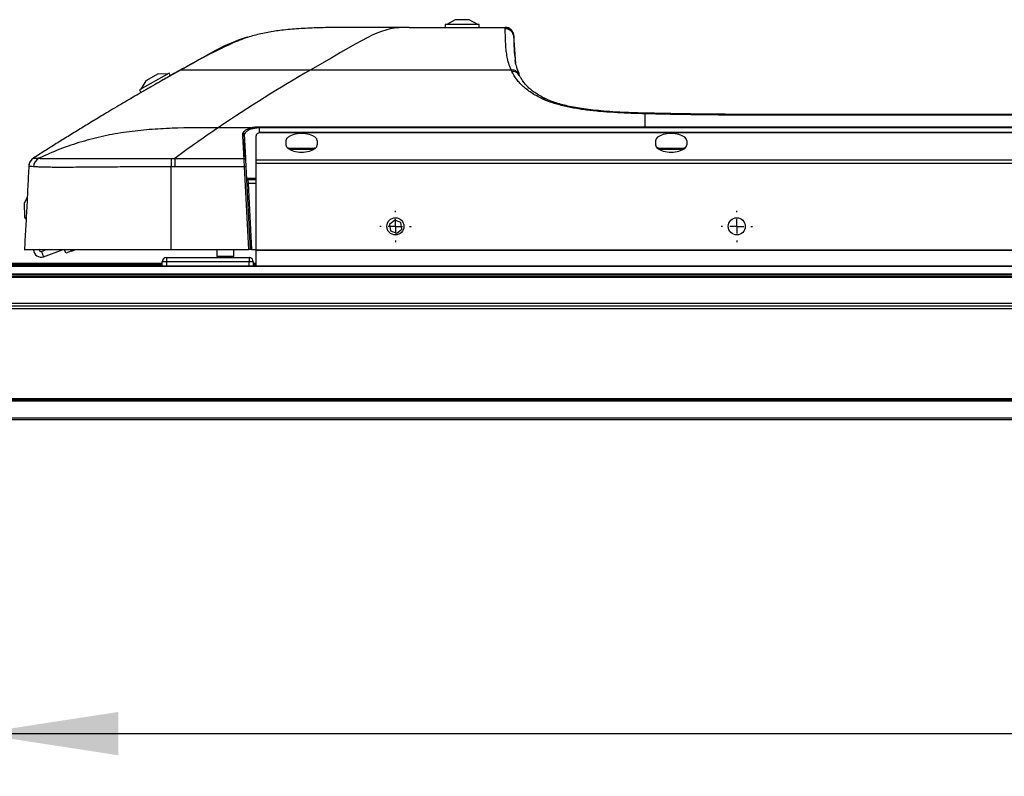
# Model space of a CAD drawing. Units: millimetres. Extents: x 0 to 297, y 0 to 210.
# Drawn here: x 23 to 46, y 93 to 111 of the extents above; entities that cross this region are included whole.
import ezdxf

# ---------------------------------------------------------------- set-up
doc = ezdxf.new("R2010")
doc.units = ezdxf.units.MM
doc.linetypes.add('SLD-Solid', pattern=[0])
doc.layers.add('DEFAULT', color=179, linetype='SLD-Solid')
doc.styles.add('SLDTEXTSTYLE2', font='GOTHIC.TTF', dxfattribs={"width": 0.913})
doc.dimstyles.new('SLDDIMSTYLE0', dxfattribs={"dimtxt": 3.5, "dimasz": 3.302, "dimexe": 0, "dimexo": 0.0625, "dimgap": 0.875, "dimtad": 1, "dimdec": 0, "dimlfac": 15, "dimrnd": 1e-09, "dimzin": 12, "dimdsep": 46, "dimtxsty": 'SLDTEXTSTYLE2', "dimsah": 1, "dimcen": 0.09, "dimadec": 0, "dimazin": 3, "dimtfac": 1, "dimtdec": 0, "dimtofl": 0, "dimtmove": 0, "dimatfit": 3, "dimfxl": 0, "dimfrac": 2, "dimtolj": 1, "dimtzin": 12, "dimarcsym": 0})

# ---------------------------------------------------------------- blocks, each defined once
blk = doc.blocks.new('_D_21')
at = {"layer": 'DEFAULT'}
for p, q in [((22.251, 100.478), (22.251, 93.12)), ((120.118, 100.478), (120.118, 93.12)), ((22.251, 94.12), (120.118, 94.12))]:
    blk.add_line(p, q, dxfattribs=at)
for points in [[(22.251, 94.12), (25.553, 93.612), (25.553, 94.628)], [(120.118, 94.12), (116.816, 94.628), (116.816, 93.612)]]:
    blk.add_solid(points, dxfattribs=at)
at = {"layer": 'DEFAULT', "insert": (61.343, 98.59), "char_height": 3.5, "attachment_point": 1, "style": 'SLDTEXTSTYLE2'}
blk.add_mtext('1468', dxfattribs=at)
blk = doc.blocks.new('SW_CENTERMARKSYMBOL_32')
at = {"layer": 'DEFAULT', "color": 0}
for p, q in [((0, 0.333), (0, 0.367)), ((-0.333, 0), (-0.367, 0)), ((0, 0), (-0.167, 0)), ((0, 0), (0, 0.167)), ((0, 0), (0, -0.167)), ((0, 0), (0.167, 0)), ((0.333, 0), (0.367, 0)), ((0, -0.333), (0, -0.367))]:
    blk.add_line(p, q, dxfattribs=at)
blk = doc.blocks.new('SW_CENTERMARKSYMBOL_33')
at = {"layer": 'DEFAULT', "color": 0}
for p, q in [((0, 0.333), (0, 0.367)), ((-0.333, 0), (-0.367, 0)), ((0, 0), (-0.167, 0)), ((0, 0), (0, 0.167)), ((0, 0), (0, -0.167)), ((0, 0), (0.167, 0)), ((0.333, 0), (0.367, 0)), ((0, -0.333), (0, -0.367))]:
    blk.add_line(p, q, dxfattribs=at)

msp = doc.modelspace()

# ---------------------------------------------------------------- linework, layer by layer
at = {"color": 7, "linetype": 'SLD-Solid', "lineweight": 25}
for p, q in [((33.45170438, 110.85513722), (33.25540529, 110.74180388)), ((33.78503772, 110.85513722), (33.45170438, 110.85513722)), ((33.98133681, 110.74180388), (33.78503772, 110.85513722)), ((31.06995914, 110.67513722), (31.05837105, 110.67513722)), ((32.37723505, 110.67513722), (34.62915554, 110.67513722)), ((33.21837105, 110.74180388), (33.21837105, 110.67513722)), ((34.01837105, 110.74180388), (33.21837105, 110.74180388)), ((34.01837105, 110.67513722), (34.01837105, 110.74180388)), ((34.87462471, 109.83188195), (34.8293159, 110.47982818)), ((27.82885542, 110.13235206), (26.42841931, 109.34560694)), ((26.74450335, 109.59964497), (26.04703017, 109.20781444)), ((26.48556435, 109.58416976), (26.19495052, 109.42090705)), ((26.71221536, 109.58150603), (26.48556435, 109.58416976)), ((26.7771559, 109.5415222), (26.74450335, 109.59964497)), ((30.06460469, 109.67828879), (34.76460936, 109.67828879)), ((34.96211833, 109.54104243), (34.9474844, 109.57292012)), ((25.84719165, 109.0190815), (26.42841931, 109.34560694)), ((26.19495052, 109.42090705), (26.07931816, 109.22595337)), ((25.85429386, 109.0064393), (25.84719165, 109.0190815)), ((26.04703017, 109.20781444), (26.07968271, 109.14969168)), ((39.80488613, 108.62072801), (39.80488613, 108.63722866)), ((39.80488613, 108.63722866), (63.18827184, 108.63722866)), ((63.18827198, 108.62072801), (39.80488613, 108.62072801)), ((28.66336016, 108.32186536), (27.89458433, 108.32186536)), ((28.86785521, 108.34744463), (28.86785521, 108.31875721)), ((28.86785521, 108.34744463), (37.91215398, 108.34744463)), ((37.91215398, 108.31875721), (28.86785521, 108.31875721)), ((37.91215398, 108.34744568), (64.83896453, 108.34744568)), ((64.83896632, 108.31875826), (37.91215398, 108.31875826)), ((28.49276268, 108.20136102), (28.52211105, 107.64136102)), ((28.78452188, 107.56966381), (28.78452188, 108.13387735)), ((65.51564655, 108.20616114), (28.85339721, 108.20616114)), ((65.49758468, 108.20928422), (28.87145908, 108.20928422)), ((29.48452188, 108.01574504), (29.48452188, 107.9224835)), ((29.55118855, 107.84427034), (30.15118855, 107.84427034)), ((30.21785521, 108.01574504), (30.21785521, 107.9224835)), ((38.15118855, 108.01574504), (38.15118855, 107.9224835)), ((38.21785521, 107.84427034), (38.81785521, 107.84427034)), ((38.88452188, 108.01574504), (38.88452188, 107.9224835)), ((23.45590141, 107.42413915), (23.4552403, 107.42439811)), ((26.8752703, 107.40635814), (26.79343887, 107.40635085)), ((26.79343926, 105.46802769), (26.79344354, 107.40632559)), ((28.51158602, 107.40640593), (26.8752703, 107.40635745)), ((28.6131721, 105.46802769), (28.51158602, 107.40640593)), ((28.54487186, 107.40640593), (28.64645796, 105.46802769)), ((28.78452188, 107.56966381), (65.58452188, 107.56966381)), ((28.78452188, 107.48426663), (28.78452188, 107.56966381)), ((65.58452188, 107.48426663), (28.78452188, 107.48426663)), ((28.78452188, 105.45387065), (28.78452188, 107.48426663)), ((28.59198888, 107.11093701), (28.59861088, 107.0161706)), ((28.59198888, 107.11093701), (28.78452188, 107.11093701)), ((28.59861088, 107.0161706), (28.67974561, 105.46802769)), ((23.41566054, 106.69043964), (23.34439874, 106.55641569)), ((23.34439874, 106.55641569), (23.3560319, 106.22328541)), ((23.3560319, 106.22328541), (23.38845841, 106.17139215)), ((32.03510165, 106.15342523), (31.91545363, 106.05653326)), ((31.91545363, 106.05653326), (31.93954053, 105.90446905)), ((32.17883657, 106.09825299), (32.03510165, 106.15342523)), ((32.20292347, 105.94618878), (32.17883657, 106.09825299)), ((31.93954053, 105.90446905), (32.08327545, 105.84929681)), ((32.08327545, 105.84929681), (32.20292347, 105.94618878)), ((23.696053, 105.46451723), (23.56280089, 105.45986396)), ((23.69593041, 105.46802769), (23.696053, 105.46451723)), ((23.7541808, 105.42530952), (23.87154799, 105.46802769)), ((23.7541808, 105.42530952), (23.79978349, 105.30001718)), ((23.79978349, 105.30001718), (24.26138857, 105.46802769)), ((24.3195412, 105.38164478), (24.28810039, 105.46802769)), ((24.44483355, 105.42724747), (24.3195412, 105.38164478)), ((24.44483355, 105.42724747), (24.55687628, 105.46802769)), ((25.76171422, 105.46802769), (25.75273412, 105.45904759)), ((26.61069432, 105.45904759), (26.60171422, 105.46802769)), ((26.79345224, 105.46802769), (28.6131721, 105.46802769)), ((27.86504755, 105.46802769), (27.86504755, 105.30802769)), ((28.26504755, 105.30802769), (27.86504755, 105.30802769)), ((28.26504755, 105.30802769), (28.26504755, 105.46802769)), ((28.67974561, 105.46802769), (28.64645796, 105.46802769)), ((28.67974561, 105.46802769), (28.78452188, 105.46802769)), ((28.78452188, 105.45387065), (65.58452188, 105.45387065)), ((28.78452188, 105.45212612), (28.78452188, 105.45387065)), ((65.58452188, 105.45212612), (28.78452188, 105.45212612)), ((28.78452188, 105.07820766), (28.78452188, 105.45212612)), ((22.51785521, 105.14487433), (26.58452188, 105.14487433)), ((22.51785521, 105.07820766), (119.85118855, 105.07820766)), ((119.85118855, 105.07422336), (22.51785521, 105.07422336)), ((26.68452188, 105.17820766), (26.58452188, 105.17820766)), ((26.58452188, 105.07820766), (26.58452188, 105.17820766)), ((26.68452188, 105.27820766), (26.68452188, 105.17820766)), ((26.68452188, 105.27820766), (28.61785521, 105.27820766)), ((28.61785521, 105.17820766), (26.68452188, 105.17820766)), ((26.68452188, 105.17820766), (26.68452188, 105.07820766)), ((28.61785521, 105.27820766), (28.61785521, 105.17820766)), ((28.61785521, 105.07820766), (28.61785521, 105.17820766)), ((28.71785521, 105.17820766), (28.61785521, 105.17820766)), ((28.71785521, 105.17820766), (28.71785521, 105.07820766)), ((28.71785521, 105.14487433), (28.78452188, 105.14487433)), ((22.51785521, 104.90098023), (119.85118855, 104.90098023)), ((119.85118855, 104.87163119), (22.51785521, 104.87163119)), ((22.51785521, 104.84487433), (119.85118855, 104.84487433)), ((119.85118855, 104.81154099), (22.51785521, 104.81154099)), ((22.51785521, 104.21154099), (119.85118855, 104.21154099)), ((22.51785521, 104.14487433), (119.85118855, 104.14487433)), ((119.85118855, 104.07820766), (22.51785521, 104.07820766)), ((22.51785521, 101.97820766), (119.85118855, 101.97820766)), ((119.85118855, 101.94487433), (22.51785521, 101.94487433)), ((119.85118855, 101.91154099), (22.51785521, 101.91154099)), ((119.85118855, 101.51154099), (22.51785521, 101.51154099)), ((119.85118855, 101.47820766), (22.51785521, 101.47820766))]:
    msp.add_line(p, q, dxfattribs=at)
at = {"color": 8, "linetype": 'SLD-Solid', "lineweight": 25}
for p, q in [((27.83728872, 110.11734045), (27.82885542, 110.13235206)), ((27.83250523, 110.13436156), (27.84074207, 110.11909321)), ((28.86785521, 108.2087443), (28.86785521, 108.31875721)), ((30.12907693, 107.81093701), (29.57330017, 107.81093701)), ((38.7957436, 107.81093701), (38.23996683, 107.81093701)), ((23.45503753, 107.42442583), (23.45604915, 107.42403011)), ((28.55870123, 107.14252581), (28.78452188, 107.14252581)), ((28.78452188, 107.0161706), (28.59861088, 107.0161706)), ((24.42999076, 105.46802769), (24.44483355, 105.42724747)), ((22.51785521, 105.13194201), (26.58452188, 105.13194201)), ((22.51785521, 105.11053845), (26.58452188, 105.11053845)), ((28.71785521, 105.13194201), (28.78452188, 105.13194201)), ((28.71785521, 105.11053845), (28.78452188, 105.11053845))]:
    msp.add_line(p, q, dxfattribs=at)
at = {"color": 7, "linetype": 'SLD-Solid', "lineweight": 25, "flags": 128}
msp.add_lwpolyline([(26.87525512, 107.60431049), (27.34192178, 107.60432526), (28.50269197, 107.60435892)], dxfattribs=at)
at = {"color": 7, "linetype": 'SLD-Solid', "lineweight": 25}
for centre in [(32.05118855, 106.01093701), (40.05785521, 106.01093701)]:
    msp.add_circle(centre, 0.2, dxfattribs=at)
for centre, radius, start, end in [((29.60125802, 110.38713862), 0.24333333, 93.511505432, 94.144663483), ((34.62958544, 110.4435082), 0.19966277, 4.143850322, 90.144835558), ((34.62915554, 110.47513722), 0.2, 3.999999995, 90), ((29.73482619, 106.60809544), 4.00666667, 106.772151532, 118.345607861), ((27.9480372, 109.92020396), 0.24333333, 118.345607861, 119.32665872), ((28.6343742, 108.28546099), 0.04653455, 9.563244302, 51.472427285), ((28.47500325, 108.13322836), 0.03176835, 5.667744588, 93.021643821), ((29.55118855, 107.81093701), 0.03333333, 90, 124.947856792), ((30.15118855, 107.81093701), 0.03333333, 55.05214321, 90), ((38.21785521, 107.81093701), 0.03333333, 90, 124.947856791), ((38.81785521, 107.81093701), 0.03333333, 55.052143207, 90), ((23.6871614, 107.41261417), 0.23333308, 122.624100048, 176.999989479), ((23.79704226, 107.39661494), 0.2345074, 116.90695283, 177.088093969), ((28.50452832, 107.57278932), 0.03162297, 5.97280646, 93.329045923), ((28.52822894, 107.24689376), 0.16037806, 84.043518592, 95.956481404), ((28.59198888, 107.14427034), 0.03333333, 183, 270), ((28.58196705, 107.17568577), 0.16038112, 264.043307628, 275.956692372), ((23.73935993, 105.46602954), 0.17666667, 182, 290), ((23.73935993, 105.46602954), 0.04333333, 182, 290), ((26.68452188, 105.17820766), 0.1, 90, 180), ((28.61785521, 105.17820766), 0.1, 0, 90)]:
    msp.add_arc(centre, radius, start, end, dxfattribs=at)
at = {"color": 8, "linetype": 'SLD-Solid', "lineweight": 25}
msp.add_arc((35.54771511, 108.88603485), 0.1145505, 65.505905965, 109.296937864, dxfattribs=at)
at = {"color": 7, "linetype": 'SLD-Solid', "lineweight": 25}
for centre, major_axis, ratio, start_param, end_param in [((28.98452188, 108.13387735), (0.2, 0), 0.4786447861, 2.2858042099, 3.1415926536), ((29.85118855, 108.01574504), (0.36666667, 0), 0.4663076582, 0, 3.1415926536), ((38.51785521, 108.01574504), (0.36666667, 0), 0.4663076582, 0, 3.1415926536), ((29.85118855, 107.9224835), (0.36666667, 0), 0.4663076582, 3.1415926536, 6.2831853072), ((38.51785521, 107.9224835), (0.36666667, 0), 0.4663076582, 3.1415926536, 6.2831853072)]:
    msp.add_ellipse(centre, major_axis=major_axis, ratio=ratio, start_param=start_param, end_param=end_param, dxfattribs=at)
for points, knots in [([(31.08160456, 110.67513722), (30.94346152, 110.67478344), (30.66717835, 110.67407589), (30.25285372, 110.66626865), (29.83889819, 110.64958403), (29.45378711, 110.61872675), (29.09928804, 110.56971447), (28.77875736, 110.49867211), (28.55553095, 110.4352842), (28.44229265, 110.38994983), (28.42998887, 110.38502407)], [0, 0, 0, 0, 0.1545459847, 0.3090887188, 0.4635846958, 0.6179642728, 0.7411670529, 0.8635511049, 0.9851743045, 1, 1, 1, 1]), ([(32.37723452, 110.67513722), (32.36200385, 110.67513722), (32.33084215, 110.67513722), (32.283044, 110.67513722), (32.23314315, 110.67513722), (32.17380726, 110.67513722), (32.10578118, 110.67513722), (32.01629224, 110.67513722), (31.91916877, 110.67513722), (31.77865087, 110.67513722), (31.59887398, 110.67513722), (31.41829821, 110.67513722), (31.27855387, 110.67513722), (31.2012058, 110.67513722), (31.14806006, 110.67513722), (31.11394481, 110.67513722), (31.09248808, 110.67513722), (31.08162647, 110.67513722)], [0, 0, 0, 0, 0.0324108514, 0.0663120345, 0.1017059435, 0.138594682, 0.192582787, 0.2464893622, 0.3291096721, 0.3994196772, 0.5462503919, 0.7159819999, 0.8043577572, 0.8928175756, 0.9277047795, 0.9634034224, 1, 1, 1, 1]), ([(34.76460936, 109.67828879), (34.74199312, 109.72904497), (34.72394948, 109.77967506), (34.69442543, 109.88025297), (34.68294827, 109.93020804), (34.66454196, 110.0288665), (34.65761505, 110.07757509), (34.64675838, 110.17286343), (34.64282973, 110.219452), (34.63683454, 110.30912748), (34.63477367, 110.35214922), (34.63175655, 110.432487), (34.63080434, 110.46978692), (34.62955407, 110.53600244), (34.62926426, 110.56486956), (34.62902323, 110.61197457), (34.62904858, 110.63008685), (34.62908072, 110.64317033)], [0, 0, 0, 0, 0.125, 0.125, 0.25, 0.25, 0.375, 0.375, 0.5, 0.5, 0.625, 0.625, 0.75, 0.75, 0.875, 0.875, 1, 1, 1, 1]), ([(34.82931214, 110.47988179), (34.82842901, 110.49246251), (34.82637858, 110.50475944), (34.82003993, 110.52880928), (34.81569993, 110.54066433), (34.80488634, 110.56329721), (34.79848901, 110.57397082), (34.78375434, 110.59405904), (34.775313, 110.60355506), (34.75702865, 110.62058283), (34.74717384, 110.62817431), (34.7260385, 110.6415119), (34.71470039, 110.64725239), (34.69150896, 110.65637995), (34.67954947, 110.65984698), (34.65488711, 110.66453973), (34.64219205, 110.66572506), (34.62974473, 110.66572164)], [0, 0, 0, 0, 0.125, 0.125, 0.25, 0.25, 0.375, 0.375, 0.5, 0.5, 0.625, 0.625, 0.75, 0.75, 0.875, 0.875, 1, 1, 1, 1]), ([(28.42982853, 110.38542901), (28.3956299, 110.37219982), (28.29895131, 110.33480127), (28.12762143, 110.25895842), (27.90646641, 110.15397671), (27.65050402, 110.02348595), (27.35153418, 109.86376075), (27.13417337, 109.74314165), (27.01731843, 109.67829584)], [0, 0, 0, 0, 0.0772239599, 0.2183100458, 0.3761258086, 0.5551204143, 0.76082912, 1, 1, 1, 1]), ([(34.82872624, 110.45793599), (34.82869208, 110.44104124), (34.82861118, 110.40103247), (34.830884, 110.27205645), (34.83546851, 110.09365285), (34.85422312, 109.95448544), (34.86347208, 109.88585413)], [0, 0, 0, 0, 0.1966576133, 0.4657083394, 0.7365105972, 1, 1, 1, 1]), ([(27.01123414, 109.67829621), (27.11473145, 109.73670187), (27.29240944, 109.83696921), (27.469543, 109.93225819), (27.54349639, 109.9720414)], [0, 0, 0, 0, 0.5824992959, 1, 1, 1, 1]), ([(34.96004531, 109.56978133), (34.95676952, 109.57736499), (34.93120617, 109.63654571), (34.89833069, 109.73765927), (34.86826327, 109.84023771), (34.86133235, 109.89453509), (34.85967414, 109.90752563)], [0, 0, 0, 0, 0.0624227685, 0.4871292457, 0.8772966535, 1, 1, 1, 1]), ([(27.01109412, 109.67807765), (26.94229601, 109.63909108), (26.80536737, 109.56149625), (26.60111368, 109.44486181), (26.39896306, 109.32876635), (26.19892388, 109.21315312), (26.00099229, 109.09803674), (25.80516764, 108.98341297), (25.61144847, 108.86928254), (25.4198335, 108.75564493), (25.19608758, 108.62206097), (24.94111918, 108.46851692), (24.65587064, 108.29487055), (24.37538098, 108.12223326), (24.09967165, 107.9505596), (23.82871754, 107.78002722), (23.64987223, 107.6657336), (23.56118744, 107.60905833)], [0, 0, 0, 0, 0.0595154588, 0.1184534121, 0.1768141576, 0.2345979982, 0.2918052428, 0.3484362059, 0.4044912083, 0.4599705771, 0.514874646, 0.5989578474, 0.6817495804, 0.7632497209, 0.8434581873, 0.922374943, 1, 1, 1, 1]), ([(27.01122102, 109.6782888), (27.00723692, 109.67829221), (27.00318475, 109.67829568), (27.01748697, 109.67829566), (27.01772718, 109.67829566)], [0, 0, 0, 0, 0.9832042691, 1, 1, 1, 1]), ([(35.5098603, 108.99414975), (35.40773382, 109.04184849), (35.31813839, 109.09191981), (35.16038359, 109.19577772), (35.09223471, 109.24956653), (35.00378251, 109.33237227), (34.97671326, 109.3602285), (34.92720815, 109.41597037), (34.90470738, 109.44391687), (34.84310903, 109.52788515), (34.80993707, 109.58403679), (34.78244386, 109.64011668)], [0, 0, 0, 0, 0.25, 0.25, 0.5, 0.5, 0.625, 0.625, 0.75, 0.75, 1, 1, 1, 1]), ([(35.59893497, 108.99209254), (35.57467684, 109.00306123), (35.50192803, 109.03595575), (35.39885497, 109.09395441), (35.28993964, 109.16438606), (35.20095989, 109.23493455), (35.12491845, 109.30857582), (35.05698052, 109.39053058), (35.00298303, 109.46996565), (34.97319981, 109.52620101), (34.96140337, 109.54847453)], [0, 0, 0, 0, 0.0634189971, 0.1901901796, 0.3171996529, 0.4438937158, 0.5721329157, 0.7176237676, 0.8881573402, 1, 1, 1, 1]), ([(25.77881225, 108.96780529), (25.78242161, 108.96994457), (25.78722499, 108.97279153), (25.83902887, 109.00314449), (25.85190613, 109.01068955)], [0, 0, 0, 0, 0.7514228663, 1, 1, 1, 1]), ([(37.91215398, 108.64927221), (37.69260933, 108.65446728), (37.47385551, 108.66194737), (37.14817092, 108.6801938), (37.04002255, 108.68746229), (36.82484983, 108.70521101), (36.71747977, 108.71574082), (36.50733743, 108.74067042), (36.40431703, 108.75507887), (36.2033537, 108.78865911), (36.10540332, 108.80782453), (35.96321284, 108.84095706), (35.91668255, 108.85272758), (35.82693445, 108.87744061), (35.78352147, 108.89042633), (35.65791159, 108.93135656), (35.58029292, 108.9612538), (35.5098603, 108.99414975)], [0, 0, 0, 0, 0.25, 0.25, 0.375, 0.375, 0.5, 0.5, 0.625, 0.625, 0.75, 0.75, 0.8125, 0.8125, 0.875, 0.875, 1, 1, 1, 1]), ([(37.91666016, 108.66424685), (37.88709859, 108.66485816), (37.73774128, 108.66794676), (37.48311086, 108.67756032), (37.16388525, 108.69455809), (36.88401005, 108.71628411), (36.63740599, 108.74160328), (36.42094592, 108.77061696), (36.22753596, 108.80332614), (36.05495579, 108.83950236), (35.89611432, 108.88012085), (35.7584323, 108.92372912), (35.65695014, 108.96161287), (35.61031587, 108.98392816), (35.59569229, 108.9909258)], [0, 0, 0, 0, 0.034654832, 0.1750905381, 0.2993052201, 0.411698795, 0.5089780481, 0.5977697758, 0.6798373365, 0.7564926526, 0.8288770776, 0.9053327182, 0.9703142152, 1, 1, 1, 1]), ([(39.80488613, 108.62072801), (39.6469826, 108.62072801), (39.48915574, 108.62185017), (39.17357603, 108.62517638), (39.01582551, 108.62741464), (38.54264863, 108.63521826), (38.22733248, 108.64181471), (37.91215398, 108.6492728)], [0, 0, 0, 0, 0.25, 0.25, 0.5, 0.5, 1, 1, 1, 1]), ([(39.79322879, 108.63756168), (39.76600037, 108.63746882), (39.59408087, 108.63688249), (39.21693064, 108.6407474), (38.66272555, 108.64958379), (38.20914523, 108.65827154), (37.96089208, 108.66483101), (37.91692905, 108.66599262)], [0, 0, 0, 0, 0.04349799933, 0.27464509953, 0.60253233087, 0.9296126414, 1, 1, 1, 1]), ([(27.89458013, 108.32193703), (27.53544214, 108.32192832), (27.17630263, 108.32204691), (26.63782554, 108.30277544), (26.45859882, 108.29309235), (26.10095545, 108.26421181), (25.92253483, 108.2450092), (25.56670319, 108.19461629), (25.39002145, 108.16352039), (25.0396566, 108.08812884), (24.86593728, 108.04383315), (24.60768122, 107.96691113), (24.52205312, 107.93954562), (24.35229534, 107.88155856), (24.26808128, 107.85091267), (24.01740526, 107.75408839), (23.85291458, 107.68301067), (23.6909176, 107.60573518)], [0, 0, 0, 0, 0.25, 0.25, 0.375, 0.375, 0.5, 0.5, 0.625, 0.625, 0.75, 0.75, 0.8125, 0.8125, 0.875, 0.875, 1, 1, 1, 1]), ([(28.47332863, 108.16495254), (28.47251793, 108.18043032), (28.4760306, 108.19561469), (28.48766088, 108.21796327), (28.49264054, 108.22537567), (28.5047531, 108.23988883), (28.51181386, 108.24691757), (28.52792565, 108.26052591), (28.5369764, 108.26710557), (28.55715206, 108.27979971), (28.5683691, 108.28595628), (28.60468401, 108.3033175), (28.63220746, 108.31340071), (28.66336016, 108.32186536)], [0, 0, 0, 0, 0.25, 0.25, 0.375, 0.375, 0.5, 0.5, 0.625, 0.625, 0.75, 0.75, 1, 1, 1, 1]), ([(28.66336016, 108.32186536), (28.69369874, 108.33010881), (28.72612101, 108.33644581), (28.77800151, 108.34299597), (28.79583198, 108.3446677), (28.83158395, 108.34688287), (28.84963134, 108.34744463), (28.86785521, 108.34744463)], [0, 0, 0, 0, 0.5, 0.5, 0.75, 0.75, 1, 1, 1, 1]), ([(28.86785521, 108.31875721), (28.85110245, 108.31875721), (28.83451768, 108.31819377), (28.80167386, 108.31597384), (28.78529579, 108.3142984), (28.73769094, 108.30774231), (28.70800066, 108.30140894), (28.68026205, 108.29319206)], [0, 0, 0, 0, 0.25, 0.25, 0.5, 0.5, 1, 1, 1, 1]), ([(37.91215398, 108.34744568), (37.91215398, 108.3449563), (37.91215398, 108.34090434), (37.91215398, 108.33084396), (37.91215398, 108.32485055), (37.91215398, 108.31875826)], [0, 0, 0, 0, 0.5, 0.5, 1, 1, 1, 1]), ([(28.68026205, 108.29319206), (28.65152443, 108.28467926), (28.62622968, 108.27454755), (28.59294485, 108.25713659), (28.5826865, 108.25097019), (28.56425876, 108.23826524), (28.55600607, 108.23168484), (28.53400226, 108.2112856), (28.52292954, 108.19662166), (28.50893396, 108.16691506), (28.50580828, 108.15178341), (28.50661629, 108.13636579)], [0, 0, 0, 0, 0.25, 0.25, 0.375, 0.375, 0.5, 0.5, 0.75, 0.75, 1, 1, 1, 1]), ([(28.87145908, 108.20919255), (28.87126127, 108.20922339), (28.8645772, 108.2102654), (28.85890325, 108.20818245), (28.85339721, 108.20616114)], [0, 0, 0, 0, 0.0295937034, 1, 1, 1, 1]), ([(23.56117934, 107.60905313), (23.54595382, 107.59834659), (23.52269118, 107.58198838), (23.50662896, 107.55873938), (23.50107954, 107.55070698)], [0, 0, 0, 0, 0.6545051476, 1, 1, 1, 1]), ([(23.56136518, 107.60913297), (23.5619344, 107.6092415), (23.56415529, 107.60914787), (23.58896206, 107.60855671), (23.60066964, 107.60818503), (23.63563842, 107.60720552), (23.65877136, 107.60655858), (23.6909176, 107.60573518)], [0, 0, 0, 0, 0.5, 0.5, 0.75, 0.75, 1, 1, 1, 1]), ([(23.45474243, 107.43656674), (23.45049447, 107.35462827), (23.44216462, 107.19395509), (23.43021598, 106.95005742), (23.41817842, 106.70022222), (23.40498617, 106.44450367), (23.39117235, 106.19365444), (23.377341, 105.94647707), (23.36388655, 105.70109605), (23.35529866, 105.53848961), (23.35095721, 105.4562869)], [0, 0, 0, 0, 0.1351045314, 0.2649265583, 0.3864414612, 0.502487055, 0.6200277663, 0.7424805081, 0.8698157316, 1, 1, 1, 1]), ([(23.50616841, 107.55964343), (23.4993886, 107.55165092), (23.4804491, 107.5293237), (23.45876918, 107.48178977), (23.45512549, 107.44257792), (23.45346117, 107.42466733)], [0, 0, 0, 0, 0.2324744706, 0.6494215077, 1, 1, 1, 1]), ([(26.79344354, 107.40629437), (26.62512949, 107.40624944), (26.45681826, 107.40608748), (26.12034922, 107.40525597), (25.95219265, 107.40462119), (25.70023503, 107.40330374), (25.61629683, 107.40281751), (25.44854887, 107.4017129), (25.36491107, 107.40108883), (25.1989953, 107.39979448), (25.1166306, 107.39912438), (24.95340688, 107.39773277), (24.87255317, 107.39702651), (24.7527521, 107.39602002), (24.71306808, 107.39569852), (24.63426045, 107.39508045), (24.59513105, 107.39478495), (24.48024396, 107.3939996), (24.40647348, 107.39359041), (24.30069789, 107.39325038), (24.26625302, 107.39318254), (24.19910293, 107.3931526), (24.16626014, 107.39319032), (24.0719832, 107.39348095), (24.01449941, 107.39389803), (23.90974223, 107.39517778), (23.86237709, 107.39603523), (23.77736949, 107.3980907), (23.74054769, 107.39924305), (23.67613832, 107.40175442), (23.64853758, 107.4031093), (23.60056103, 107.40581348), (23.58023169, 107.40718394), (23.56283765, 107.40852803)], [0, 0, 0, 0, 0.125, 0.125, 0.25, 0.25, 0.3125, 0.3125, 0.375, 0.375, 0.4375, 0.4375, 0.5, 0.5, 0.53125, 0.53125, 0.5625, 0.5625, 0.625, 0.625, 0.65625, 0.65625, 0.6875, 0.6875, 0.75, 0.75, 0.8125, 0.8125, 0.875, 0.875, 0.9375, 0.9375, 1, 1, 1, 1]), ([(23.6909176, 107.60573518), (23.70923996, 107.60526587), (23.73033228, 107.60474547), (23.77937606, 107.60363286), (23.80728041, 107.60302047), (23.87174283, 107.60183439), (23.90831865, 107.60126988), (23.99221464, 107.60020233), (24.03862852, 107.59973594), (24.14115856, 107.59905421), (24.19728597, 107.59883813), (24.28918875, 107.59872788), (24.32088222, 107.59872662), (24.38574681, 107.59878457), (24.41899954, 107.59884363), (24.52104751, 107.59909174), (24.5921279, 107.59934903), (24.70267169, 107.59980875), (24.74006112, 107.59996998), (24.8151653, 107.60029338), (24.85298123, 107.60046007), (24.96711809, 107.60095633), (25.04413026, 107.60129139), (25.19955229, 107.60188722), (25.27797122, 107.60216188), (25.43591835, 107.60267891), (25.51556278, 107.60291414), (25.67490404, 107.60329071), (25.75464138, 107.60344859), (25.99400233, 107.60387419), (26.15376836, 107.60403885), (26.47347515, 107.60425017), (26.63341324, 107.60424835), (26.79336282, 107.60425537)], [0, 0, 0, 0, 0.0625, 0.0625, 0.125, 0.125, 0.1875, 0.1875, 0.25, 0.25, 0.3125, 0.3125, 0.34375, 0.34375, 0.375, 0.375, 0.4375, 0.4375, 0.46875, 0.46875, 0.5, 0.5, 0.5625, 0.5625, 0.625, 0.625, 0.6875, 0.6875, 0.75, 0.75, 0.875, 0.875, 1, 1, 1, 1]), ([(26.79336287, 107.60431212), (26.79337302, 107.60431212), (26.79338317, 107.60431212), (26.79339332, 107.60431212), (26.82068016, 107.60431154), (26.84796701, 107.60430943), (26.87525385, 107.60431032)], [0, 0, 0, 0, 0.0000004567742, 0.0000004567742, 0.0000004567742, 0.0012283647395, 0.0012283647395, 0.0012283647395, 0.0012283647395]), ([(26.79337577, 107.60431212), (26.79338229, 107.58625307), (26.79339051, 107.55797714), (26.79340807, 107.48873938), (26.79341739, 107.4478705), (26.79342598, 107.40635084)], [0, 0, 0, 0, 0.5, 0.5, 1, 1, 1, 1]), ([(26.87525512, 107.60431049), (26.8752582, 107.58624977), (26.87526128, 107.55797416), (26.87526659, 107.48873979), (26.87526882, 107.44787395), (26.8752703, 107.40635745)], [0, 0, 0, 0, 0.5, 0.5, 1, 1, 1, 1]), ([(28.51158602, 107.40640593), (28.51064531, 107.42734547), (28.50972212, 107.44789445), (28.50795716, 107.48717906), (28.50710091, 107.50623707), (28.50594026, 107.53206945), (28.50557111, 107.54028535), (28.50486885, 107.55591488), (28.5045344, 107.56335813), (28.50361463, 107.58382755), (28.5031017, 107.5952421), (28.50269197, 107.60435892)], [0, 0, 0, 0, 0.25, 0.25, 0.5, 0.5, 0.625, 0.625, 0.75, 0.75, 1, 1, 1, 1]), ([(28.53597963, 107.57607989), (28.53638923, 107.56826412), (28.53690207, 107.55847855), (28.53782169, 107.54093117), (28.53815608, 107.5345506), (28.53885822, 107.52115296), (28.53922731, 107.51411045), (28.54038774, 107.49196801), (28.54124381, 107.47563322), (28.54300838, 107.44196327), (28.54393136, 107.4243518), (28.54487186, 107.40640593)], [0, 0, 0, 0, 0.25, 0.25, 0.375, 0.375, 0.5, 0.5, 0.75, 0.75, 1, 1, 1, 1]), ([(23.35240918, 105.46802769), (23.35239163, 105.46802769), (23.35235233, 105.46802769), (23.37601122, 105.46802769), (23.43636127, 105.46802769), (23.53118003, 105.46802769), (23.67144236, 105.46802769), (23.85087364, 105.46802769), (24.05010105, 105.46802769), (24.28704257, 105.46802769), (24.55134405, 105.46802769), (24.83505306, 105.46802769), (25.12999126, 105.46802769), (25.55500477, 105.46802769), (26.11096645, 105.46802769), (26.56585897, 105.46802769), (26.79345225, 105.46802769)], [0, 0, 0, 0, 0.08424061212, 0.18863345585, 0.25966473055, 0.33078819797, 0.40131404427, 0.45255199194, 0.50374526115, 0.55497797095, 0.60626756593, 0.65856453124, 0.7110814878, 0.7635434019, 0.88169527844, 1, 1, 1, 1]), ([(28.64645796, 105.46802769), (28.64645796, 105.46802769), (28.64286002, 105.46802769), (28.6305859, 105.46802769), (28.6219643, 105.46802769), (28.6131721, 105.46802769)], [0, 0, 0, 0, 0.5, 0.5, 1, 1, 1, 1])]:
    msp.add_open_spline(points, degree=3, knots=knots, dxfattribs=at)
for points in [[(32.37723452, 110.67513722), (31.67269357, 110.67513722), (31.53382218, 110.51982622), (30.06460468, 109.67837299)], [(34.62908072, 110.64317033), (34.62910622, 110.65355238), (34.62934706, 110.66080739), (34.62974473, 110.66572164)], [(34.62974473, 110.66572164), (34.62929249, 110.67284808), (34.62915554, 110.67513722), (34.62915554, 110.67513722)], [(34.82931214, 110.47988179), (34.82893855, 110.47510244), (34.8287245, 110.46805088), (34.82872624, 110.45793599)], [(34.8293159, 110.47982818), (34.82931465, 110.47984605), (34.8293134, 110.47986393), (34.82931214, 110.47988179)], [(30.06443718, 109.67828879), (29.33450029, 109.26024213), (28.61112037, 108.80800232), (27.89457421, 108.32193302)], [(34.78244386, 109.64011668), (34.7762015, 109.65285371), (34.77026379, 109.66557826), (34.76460936, 109.67828879)], [(37.91215398, 108.34744549), (37.91215398, 108.44947848), (37.91215398, 108.55009243), (37.91215398, 108.64927303)], [(27.89457421, 108.32193302), (27.55324025, 108.09038903), (27.213457, 107.85116849), (26.87525438, 107.6043107)], [(28.50269197, 107.60435892), (28.49267792, 107.79554306), (28.48288914, 107.98242676), (28.47332863, 108.16495254)], [(28.50661629, 108.13636579), (28.51617702, 107.95393606), (28.52596536, 107.76716338), (28.53597963, 107.57607989)], [(23.56117591, 107.60905847), (23.56117585, 107.60905845), (23.56124074, 107.60910008), (23.56136568, 107.60913329)]]:
    msp.add_open_spline(points, degree=3, dxfattribs=at)
at = {"color": 8, "linetype": 'SLD-Solid', "lineweight": 25}
for points, knots in [([(27.01772718, 109.67829566), (27.02638757, 109.67829625), (27.03945639, 109.67829714), (27.10265179, 109.67829297), (27.17647604, 109.67829196), (27.28664145, 109.67829089), (27.44585773, 109.67829038), (27.66400329, 109.67828957), (27.94178206, 109.67828463), (28.26517814, 109.67827717), (28.58966136, 109.67828006), (28.90026611, 109.67828888), (29.19246291, 109.67828898), (29.4838638, 109.67826979), (29.77490145, 109.67830759), (29.96705969, 109.67829512), (30.06443718, 109.67828879)], [0, 0, 0, 0, 0.1407281468, 0.2123636206, 0.2840555244, 0.3556869002, 0.427189474, 0.4986039683, 0.5699938931, 0.6415383004, 0.7129352807, 0.7700202585, 0.8279612786, 0.8864173332, 0.9424412171, 1, 1, 1, 1]), ([(34.94674321, 109.57273113), (34.94657662, 109.57348279), (34.94124219, 109.59755181), (34.90467042, 109.63484325), (34.84193148, 109.67449006), (34.7903834, 109.67702255), (34.76460936, 109.67828879)], [0, 0, 0, 0, 0.0106311153, 0.3404207435, 0.6702103718, 1, 1, 1, 1]), ([(34.95756945, 109.54573008), (34.94668259, 109.56303943), (34.92300567, 109.60068411), (34.85893967, 109.63633808), (34.80794246, 109.63885715), (34.78244386, 109.64011668)], [0, 0, 0, 0, 0.29854011762, 0.64927005881, 1, 1, 1, 1]), ([(37.91668133, 108.6655662), (37.91595206, 108.66473002), (37.91448741, 108.66305066), (37.91293395, 108.65387816), (37.91215398, 108.6492728)], [0, 0, 0, 0, 0.4979172463, 1, 1, 1, 1]), ([(23.56283765, 107.40852803), (23.53884163, 107.41068168), (23.49067007, 107.41500509), (23.45694993, 107.42159421), (23.4563087, 107.42315058), (23.45590141, 107.42413915)], [0, 0, 0, 0, 0.26584846413, 0.53368576296, 1, 1, 1, 1])]:
    msp.add_open_spline(points, degree=3, knots=knots, dxfattribs=at)

# ---------------------------------------------------------------- block references
at = {"layer": 'DEFAULT'}
for name, p in [('SW_CENTERMARKSYMBOL_33', (32.05118855, 106.01093701)), ('SW_CENTERMARKSYMBOL_32', (40.05785521, 106.01093701))]:
    msp.add_blockref(name, p, dxfattribs=at)

# ---------------------------------------------------------------- dimensions: what is measured, and where the dimension line sits
dim = msp.add_linear_dim(base=(120.11785521, 94.11951302), p1=(22.25118855, 101.47820766), p2=(120.11785521, 101.47820766), dimstyle='SLDDIMSTYLE0', dxfattribs=at)
dim.commit()
dim.dimension.update_dxf_attribs({"geometry": '_D_21', "text_midpoint": (66.51547997, 94.11951302), "dimtype": 160})

doc.saveas('drawing.dxf')
